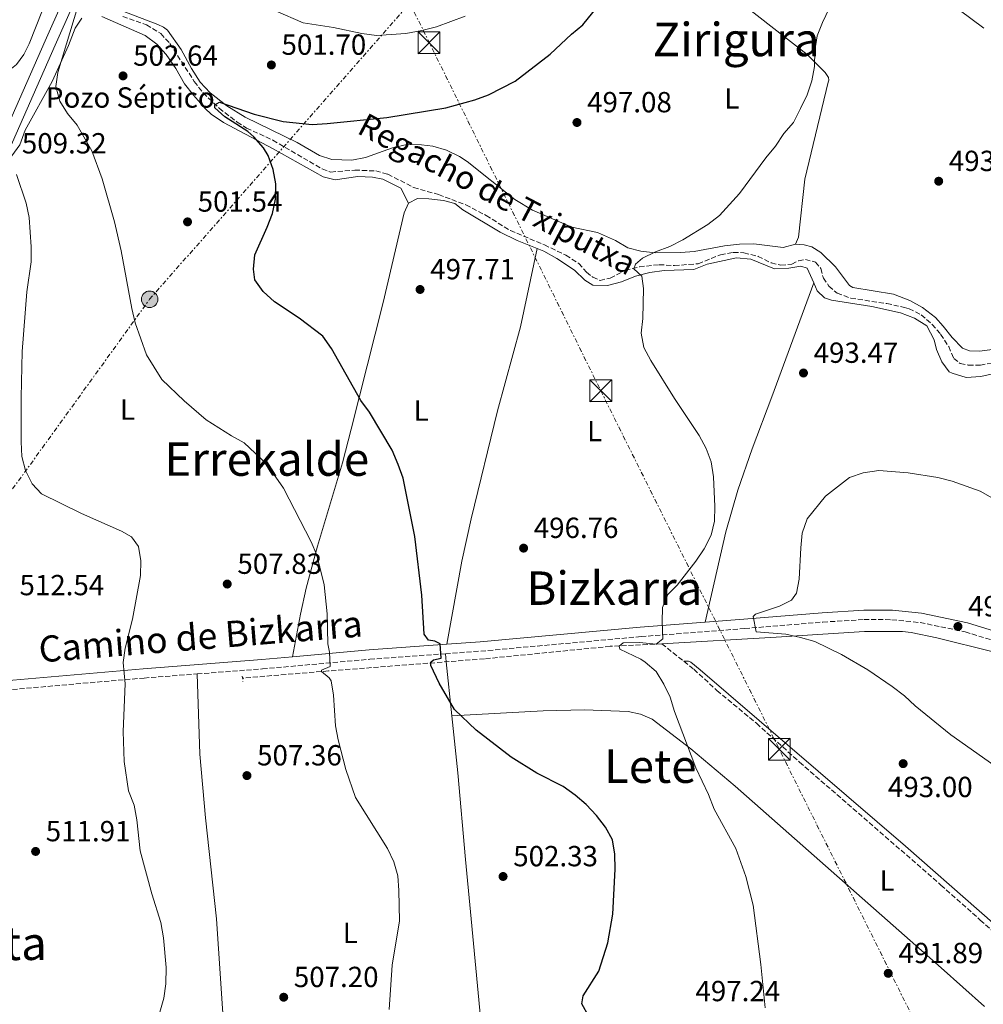
# Model space of a CAD drawing. Units: metres. Extents: x 573337 to 576800, y 4728821 to 4731171.
# Drawn here: x 574193 to 574524, y 4729280 to 4729619 of the extents above; entities that cross this region are included whole.
import ezdxf
from ezdxf.enums import TextEntityAlignment as Align

# ---------------------------------------------------------------- set-up
doc = ezdxf.new("R2010")
doc.units = ezdxf.units.M
doc.header["$MEASUREMENT"] = 0
for name, pattern in [('DGN Style 2', [1.7399219301090239, 1.043953158065414, -0.6959687720436097]), ('DGN Style 3', [2.435890702152634, 1.739921930109024, -0.6959687720436097]), ('DGN Style 7', [3.4798438602180486, 1.565929737098122, -0.6959687720436097, 0.5219765790327072, -0.6959687720436097])]:
    doc.linetypes.add(name, pattern=pattern)
for name, color, linetype, lineweight in [('Barranco lineal', 142, 'DGN Style 3', 13), ('Camino', 7, 'DGN Style 3', 0), ('Cota de punto acotado terreno', 7, 'Continuous', 0), ('Curva de nivel directora', 30, 'Continuous', 30), ('Curva de nivel intermedia', 30, 'Continuous', 0), ('destino de construcciones', 7, 'Continuous', 0), ('Embalse', 142, 'Continuous', 13), ('Etiqueta de uso rústico', 92, 'Continuous', 0), ('Línea de cambio de uso (parcela vista)', 92, 'Continuous', 0), ('Línea de pista pavimentada', 7, 'Continuous', 0), ('Línea eléctrica', 6, 'DGN Style 7', 0), ('Margen derecho', 7, 'Continuous', 0), ('Nave industrial', 1, 'Continuous', 13), ('Pontón-alcantarilla (pasos de agua)', 1, 'DGN Style 2', 0), ('Poste tendido eléctrico', 7, 'Continuous', 0), ('Punto acotado terreno (símbolo)', 7, 'Continuous', 0), ('Texto de arroyo-regatas y barrancos', 142, 'Continuous', 0), ('Texto de Área (paraje) menor', 7, 'Continuous', 0), ('Torre eléctrica', 7, 'Continuous', 0)]:
    doc.layers.add(name, color=color, linetype=linetype, lineweight=lineweight)
doc.styles.add('Style-Arial', font='arial.ttf')

# ---------------------------------------------------------------- blocks, each defined once
blk = doc.blocks.new('5PATER')
at = {"layer": 'Embalse', "linetype": 'Continuous', "lineweight": 0}
h = blk.add_hatch(color=51, dxfattribs=at)
edge = h.paths.add_edge_path()
edge.add_ellipse((0, 0), major_axis=(-0.1095731443231308, -0.1110710700762829), ratio=0.9994222409660317, start_angle=0, end_angle=360)
blk = doc.blocks.new('5TME')
at = {"layer": 'Nave industrial', "color": 7, "linetype": 'Continuous', "lineweight": 0}
for p, q in [((-0.375, 0.375), (0.375, -0.375)), ((0.3723, 0.3776), (-0.3716, -0.3784))]:
    blk.add_line(p, q, dxfattribs=at)
at = {"layer": 'Nave industrial', "color": 7, "linetype": 'Continuous', "lineweight": 0, "flags": 128}
blk.add_lwpolyline([(-0.375, -0.375), (0.375, -0.375), (0.375, 0.375), (-0.375, 0.375), (-0.3716, -0.3784)], dxfattribs=at)
blk = doc.blocks.new('5PELE')
at = {"layer": 'Nave industrial', "linetype": 'Continuous', "lineweight": 0}
h = blk.add_hatch(color=9, dxfattribs=at)
edge = h.paths.add_edge_path()
edge.add_arc((-2.000000476837158e-05, 0), 0.2850000000000001, 0, 360)
at = {"layer": 'Nave industrial', "color": 252, "linetype": 'Continuous', "lineweight": 0}
blk.add_circle((-2.000000476837158e-05, 0), 0.2850000000000001, dxfattribs=at)

msp = doc.modelspace()

# ---------------------------------------------------------------- linework, layer by layer
at = {"layer": 'Barranco lineal', "color": 142, "linetype": 'DGN Style 3', "lineweight": 13, "extrusion": (0.02826825943407713, -0.02251751709413603, 0.999346720078914), "elevation": -89762.76883357574, "flags": 128}
msp.add_lwpolyline([(4057125.410991309, 2495774.294912244), (4057125.410991309, 2495764.610476277)], dxfattribs=at)
at = {"layer": 'Barranco lineal', "color": 142, "linetype": 'DGN Style 3', "lineweight": 13}
for points in [[(574228.2800000003, 4729620.029999999, 501.5299999999989), (574236.3899999997, 4729617.180000001, 501.3800000000047), (574241.3700000001, 4729614.100000001, 501.0599999999977), (574244.4800000004, 4729610.689999999, 500.8999999999942), (574252.8600000005, 4729597.630000001, 500.429999999993), (574255.9500000002, 4729593.699999999, 500.3300000000018), (574261.4600000001, 4729588.390000001, 499.9499999999971), (574267.6299999999, 4729583.65, 499.7200000000012), (574270.8799999999, 4729581.600000001, 499.6499999999942), (574279.9400000004, 4729577.390000001, 499.3600000000006), (574296.9500000002, 4729567.5, 498.7100000000065), (574299.8399999999, 4729566.439999999, 498.7100000000065), (574308.1600000003, 4729567.100000001, 498.2299999999959), (574315.3300000001, 4729566.82, 498.0800000000018), (574319.4900000002, 4729565.699999999, 497.9199999999983), (574328.3799999999, 4729561.140000001, 497.4600000000065), (574336.9900000002, 4729558.66, 497.1300000000047), (574346.3600000005, 4729555.17, 496.8899999999995), (574353.3899999997, 4729551.470000001, 496.7100000000065), (574361.6699999999, 4729546.300000001, 496.5099999999948), (574373.4000000004, 4729541.350000001, 496.3500000000058), (574380.7800000003, 4729537.779999999, 496.0399999999936), (574385.2800000003, 4729534.949999999, 495.8800000000047), (574387.8799999999, 4729531.960000001, 495.8800000000047), (574390.0199999996, 4729530.199999999, 495.7200000000012), (574392.54, 4729529.140000001, 495.7200000000012), (574396.0599999996, 4729529.930000001, 495.7200000000012), (574401.2300000004, 4729532.619999999, 495.5599999999977), (574406.0800000001, 4729533.800000001, 495.2299999999959), (574412.8499999996, 4729534.52, 494.9400000000023), (574418.1799999997, 4729534.24, 494.9400000000023), (574426.3099999996, 4729534.859999999, 494.7799999999989), (574434.0599999996, 4729537.970000001, 494.7799999999989), (574438.4199999999, 4729538.779999999, 494.7799999999989), (574442.0899999999, 4729538.630000001, 494.7799999999989), (574446.9299999997, 4729537.380000001, 494.7799999999989), (574451.4500000002, 4729535.189999999, 494.7799999999989), (574454.8099999996, 4729534.350000001, 494.6199999999953), (574458.54, 4729534.680000001, 494.6199999999953), (574460.8200000003, 4729535.9, 494.6199999999953), (574463.2100000001, 4729536.310000001, 494.4600000000065), (574466.75, 4729535.41, 494.4600000000065), (574468.5499999998, 4729533.199999999, 494.1499999999942), (574469.4199999999, 4729529.92, 493.9900000000052), (574471.3099999996, 4729527.130000001, 493.679999999993), (574474.1699999999, 4729524.730000001, 493.5200000000041), (574478.8700000001, 4729522.99, 493.5399999999936), (574491.2400000002, 4729521.140000001, 492.9199999999983), (574497.3399999999, 4729519.83, 492.8899999999995), (574498.9000000004, 4729519.380000001, 492.8899999999995), (574503.1200000001, 4729517.26, 492.8899999999995), (574506.8799999999, 4729513.980000001, 492.5899999999965), (574509.79, 4729510.57, 492.4199999999983), (574512.5700000003, 4729506.34, 492.1100000000006), (574514.2699999996, 4729502.230000001, 491.7899999999936), (574516.5099999999, 4729500.529999999, 491.6399999999995), (574519.3099999996, 4729499.970000001, 491.4799999999959), (574523.4500000002, 4729499.930000001, 491.1699999999983), (574541.3600000005, 4729502.939999999, 490.4700000000012)], [(574413.8099999996, 4729403.960000001, 494.3099999999977), (574396.0099999999, 4729403.100000001, 495.3800000000047), (574352.7300000004, 4729398.789999999, 498.2299999999959), (574299.0199999996, 4729394.600000001, 504.4799999999959), (574269.5, 4729392.15, 506.7100000000065)], [(574421.3799999999, 4729397.930000001, 493.9600000000065), (574424.8600000005, 4729395.17, 493.8000000000029), (574432.7999999998, 4729387.880000001, 493.3600000000006), (574446.3700000001, 4729376.58, 493.2100000000065), (574461.2400000002, 4729363.210000001, 492.7400000000052), (574509.8799999999, 4729320.890000001, 491.320000000007), (574523.4299999997, 4729308.82, 491.1699999999983), (574547.9699999997, 4729287.27, 489.9100000000035), (574559.2400000002, 4729277.960000001, 489.6000000000058), (574564.6200000001, 4729274.07, 489.2799999999989), (574572.8300000001, 4729270.09, 488.8099999999977), (574583.3600000005, 4729265.939999999, 488.5), (574613.8499999996, 4729255.810000001, 487.679999999993)]]:
    msp.add_polyline3d(points, dxfattribs=at)
at = {"layer": 'Camino', "color": 7, "linetype": 'DGN Style 3', "lineweight": 0}
for points in [[(574339.3099999989, 4729400.550000003, 499.8800000000048), (574351.5399999976, 4729401.439999999, 498.5200000000041), (574406.6499999982, 4729406.439999999, 494.9100000000037), (574442.3199999996, 4729409.220000001, 494.4400000000024), (574469.2699999991, 4729411.449999999, 495.2299999999959), (574483.4299999989, 4729412.300000001, 495.8500000000057), (574493, 4729412.27, 496.4799999999958), (574502.7499999999, 4729411.279999999, 496.9499999999971), (574518.2499999986, 4729408.070000002, 497.8999999999941), (574570.0500000011, 4729392.000000001, 497.1100000000005), (574640.6200000002, 4729366.930000001, 494.7599999999948), (574664.6700000007, 4729359.730000001, 494.1300000000047), (574710.7399999979, 4729346.080000001, 491.6100000000006), (574759.6399999993, 4729331.53, 489.729999999996)], [(574253.8599999979, 4729393.580000001, 508.0200000000042), (574276.3500000006, 4729395.310000001, 506.3800000000047), (574313.3200000004, 4729398.640000002, 502.7599999999948), (574339.3099999989, 4729400.550000003, 499.8800000000048)], [(574110.7199999992, 4729381.290000002, 518.320000000007), (574126.3099999975, 4729382.580000003, 516.8699999999953), (574128.3999999972, 4729382.630000001, 516.7400000000054), (574132.7499999991, 4729383.040000002, 516.3999999999943), (574156.3199999991, 4729385.270000001, 514.5399999999936), (574235.5799999987, 4729392.180000001, 509.3600000000006), (574253.8599999979, 4729393.580000001, 508.0200000000042)]]:
    msp.add_polyline3d(points, dxfattribs=at)
at = {"layer": 'Curva de nivel directora', "color": 30, "linetype": 'Continuous', "lineweight": 30, "elevation": 500.0000000000003, "flags": 128}
for points in [[(574259.8999999998, 4729589.630000001), (574261.509999999, 4729590.460000004), (574273.4800000006, 4729586.380000001), (574283.4699999996, 4729583.880000002), (574293.4899999999, 4729582.830000001), (574298.5799999994, 4729583.16), (574319.1599999988, 4729585.210000002), (574339.4299999997, 4729588.570000002), (574349.4199999986, 4729591.340000001), (574354.1300000004, 4729593.03), (574363.3099999981, 4729597.7), (574375.3499999989, 4729607.09), (574382.7299999995, 4729613.930000001), (574386.6099999998, 4729617.09), (574396.4400000002, 4729629.41)], [(574388.6999999997, 4729275.619999999), (574386.23, 4729279.990000002), (574386.7300000004, 4729282.760000001), (574392.1399999997, 4729291.260000001), (574395.2499999988, 4729300.920000002), (574396.9099999996, 4729310.850000001), (574397.73, 4729326.36), (574397.6499999993, 4729331.51), (574396.829999999, 4729336.49), (574394.4199999995, 4729340.830000001), (574391.3799999997, 4729344.800000001), (574387.7199999985, 4729348.570000002), (574383.940000001, 4729351.859999999), (574379.8399999995, 4729354.789999999), (574370.8200000006, 4729359.380000001), (574361.9699999992, 4729364.920000002), (574349.8799999991, 4729374.220000002), (574342.4400000004, 4729381.380000002), (574337.19, 4729390.430000001), (574334.349999999, 4729396.520000001), (574334.2499999985, 4729397.590000001), (574335.1899999996, 4729398.449999999), (574337.8299999993, 4729398.960000001), (574337.5399999986, 4729404.000000001), (574335.67, 4729404.910000001), (574333.4699999985, 4729405.270000001), (574331.9699999986, 4729407.289999999), (574331.1699999984, 4729420.710000002), (574328.779999999, 4729440.910000001), (574324.8299999994, 4729461.01), (574323.0199999989, 4729465.710000004), (574320.9600000003, 4729470.680000002), (574313.1399999994, 4729483.730000001), (574310.1599999999, 4729487.810000001), (574300.1199999994, 4729505.65), (574297.110000001, 4729509.910000001), (574288.9699999981, 4729516.08), (574280.4999999991, 4729521.789999999), (574276.5699999996, 4729525.26), (574273.6999999996, 4729529.359999999), (574273.219999999, 4729532.990000002), (574273.76, 4729537.960000004), (574278.0099999991, 4729547.439999999), (574279.7599999993, 4729552.130000001), (574280.8299999998, 4729557.100000001), (574280.9500000007, 4729562.350000001), (574280.0699999998, 4729567.270000001), (574278.2999999997, 4729572.12), (574276.7199999995, 4729574.830000003), (574273.4200000003, 4729578.62), (574271.279999999, 4729580.390000001), (574263.4400000002, 4729585.410000001), (574259.9800000001, 4729588.52), (574259.8999999998, 4729589.630000001)]]:
    msp.add_lwpolyline(points, dxfattribs=at)
at = {"layer": 'Curva de nivel intermedia', "color": 30, "linetype": 'Continuous', "lineweight": 0, "flags": 128}
for points, elevation in [([(574319.9800000013, 4729278.039999999), (574320.9900000016, 4729293.259999999), (574323.5300000008, 4729308.529999998), (574323.3200000006, 4729319.029999998), (574322.9000000004, 4729324.02), (574321.5599999994, 4729328.83), (574319.3399999999, 4729333.430000001), (574308.3899999997, 4729351.07), (574305.0700000004, 4729360.699999999), (574302.4400000018, 4729370.849999999), (574301.5099999999, 4729375.76), (574300.8100000002, 4729386.259999999), (574300.01, 4729391.259999999), (574299.3000000014, 4729392.279999998), (574296.6300000004, 4729394.470000001), (574296.7000000018, 4729394.849999999), (574299.6400000012, 4729396.100000001), (574299.4700000013, 4729401.04), (574298.7900000018, 4729403.95), (574298.6300000009, 4729414.259999999), (574297.6299999994, 4729424.289999999), (574295.0400000011, 4729434.46), (574293.1500000001, 4729439.09), (574283.6200000016, 4729457.51), (574277.7000000007, 4729465.9), (574270.0899999999, 4729473.210000002), (574265.6799999998, 4729475.569999999), (574257.0200000008, 4729481.05), (574249.4099999999, 4729487.640000001), (574241.740000001, 4729495.020000001), (574236.4100000003, 4729503.489999999), (574232.5099999999, 4729514.539999999), (574231.3400000007, 4729519.399999999), (574227.6600000015, 4729539.34), (574225.3799999995, 4729549.270000001), (574221.2000000019, 4729564.13), (574217.600000001, 4729573.789999999), (574212.5600000008, 4729582.57), (574209.2200000014, 4729586.619999998), (574206.5400000014, 4729590.84), (574205.2500000016, 4729595.890000001), (574205.890000001, 4729600.720000001), (574212.980000001, 4729624.29)], 505), ([(574411.8899999997, 4729403.8), (574414.1800000007, 4729405.699999998), (574413.9200000014, 4729411.480000001), (574414.0700000012, 4729416.469999999), (574415.9000000019, 4729420.91), (574419.1000000003, 4729424.189999999), (574425.5600000002, 4729432.470000001), (574428.3400000007, 4729436.630000001), (574430.7500000001, 4729441.369999999), (574431.9600000016, 4729446.230000001), (574432.1100000015, 4729451.230000001), (574431.6300000009, 4729461.430000001), (574430.7500000001, 4729466.58), (574429.0400000003, 4729471.279999998), (574426.7000000001, 4729475.730000001), (574418.230000001, 4729488.489999999), (574410.0800000015, 4729501.560000001), (574407.6000000003, 4729506.029999998), (574406.6799999995, 4729510.949999998), (574407.2400000005, 4729515.960000002), (574407.5500000012, 4729526.330000001), (574406.9500000001, 4729530.56), (574404.2099999996, 4729533.15), (574404.7000000014, 4729534.719999999), (574407.110000001, 4729536.82), (574411.6100000005, 4729539), (574416.5900000003, 4729540.77), (574421.0200000004, 4729543.099999999), (574429.6700000005, 4729548.4), (574433.6500000014, 4729551.499999999), (574440.5, 4729559.09), (574449.5599999992, 4729571.359999998), (574452.9700000001, 4729575.38), (574455.8600000002, 4729579.66), (574459.0800000011, 4729583.490000002), (574461.5599999999, 4729588.27), (574463.8399999997, 4729593.050000001), (574465.4900000016, 4729597.84), (574466.3200000008, 4729602.779999998), (574466.5100000009, 4729608.189999999), (574467.2300000006, 4729613.349999999), (574469.0700000001, 4729617.990000002), (574471.4200000016, 4729622.75)], 495), ([(574280.7899999997, 4729621.930000001), (574290.3300000017, 4729617.880000002), (574300.79, 4729616.25), (574310.5600000002, 4729614.109999998), (574315.6400000006, 4729613.449999999), (574325.7300000002, 4729614.16), (574331.1700000007, 4729615.239999999), (574336.2900000014, 4729616.399999999), (574346.1399999997, 4729620.119999999)], 505), ([(574516.1100000017, 4729622.269999999), (574524.6500000001, 4729616.02)], 495), ([(574191.6799999997, 4729565.640000001), (574195.0400000013, 4729555.679999999), (574196.0700000018, 4729550.789999999), (574196.7800000004, 4729540.66), (574196.7600000004, 4729535.49), (574195.2600000005, 4729525.159999999), (574193.5800000018, 4729504.66), (574193.2399999998, 4729488.76), (574193.3200000003, 4729473.560000001), (574193.5400000016, 4729468.459999999), (574194.8300000012, 4729463.630000002), (574197.1200000001, 4729459.05), (574200.2699999994, 4729455.67), (574214.1000000008, 4729448.84), (574227.8000000002, 4729442.719999999), (574231.3099999995, 4729440.819999999), (574233.680000001, 4729437.439999999), (574234.5000000013, 4729432.5), (574234.3700000016, 4729427.5), (574231.5900000011, 4729412.49), (574229.11, 4729402.499999999)], 510), ([(574530.0200000012, 4729360.779999999), (574513.2999999998, 4729372.640000001), (574500.9700000006, 4729382.57), (574497.3800000009, 4729386.050000001), (574493.1000000006, 4729389.229999999), (574484.6900000018, 4729395.05), (574475.6799999995, 4729400.230000001), (574466.4400000017, 4729404.699999998), (574461.4900000006, 4729406.16), (574456.4500000003, 4729407.24), (574446.3400000005, 4729408.039999999), (574445.2499999999, 4729413.36), (574446.0700000001, 4729414.17), (574454.270000001, 4729416.939999999), (574458.4300000007, 4729419.009999998), (574460.1400000006, 4729421.359999999), (574461.0500000003, 4729426.269999999), (574461.6200000002, 4729436.98), (574462.1299999999, 4729442.070000002), (574463.7999999997, 4729446.970000001), (574470.1299999995, 4729454.779999998), (574478.3700000007, 4729461.26), (574483.1100000015, 4729462.850000001), (574488.4700000016, 4729463.600000001), (574498.5499999999, 4729462.869999999), (574508.8600000008, 4729461.220000001), (574513.7100000011, 4729460.02), (574523.4200000007, 4729456.529999998), (574532.4000000019, 4729451.419999998)], 495), ([(574229.11, 4729402.499999999), (574228.3800000013, 4729397.550000001), (574229.1300000001, 4729390.15), (574228.3800000013, 4729373.71), (574228.7400000012, 4729363.390000001), (574230.2200000009, 4729353.289999999), (574232.2000000012, 4729348.390000001), (574233.1500000012, 4729343.300000001), (574234.1900000006, 4729332.619999998), (574238.2600000009, 4729317.810000001), (574241.3900000001, 4729307.929999999), (574242.2700000008, 4729302.679999999), (574243.2000000007, 4729292.470000001), (574243.0900000011, 4729286.86), (574242.3700000013, 4729281.909999999), (574240.9600000009, 4729277.039999999)], 510), ([(574449.3800000004, 4729278.560000001), (574447.8800000006, 4729293.519999999), (574445.2099999995, 4729313.970000001), (574442.6900000006, 4729323.859999998), (574439.2599999995, 4729333.470000001), (574431.87, 4729347.050000001), (574429.8899999997, 4729352.009999999), (574425.5399999999, 4729361.2), (574418.1300000004, 4729380.680000001), (574416.6399999994, 4729385.529999999), (574414.5200000005, 4729390.069999999), (574411.8800000007, 4729394.369999997), (574408.0800000011, 4729397.630000001), (574406.5400000009, 4729398.689999999), (574399.3200000012, 4729402.09), (574399.1500000014, 4729403.190000001), (574400.5300000005, 4729404.24), (574406.160000001, 4729404.449999998), (574411.8899999997, 4729403.8)], 495)]:
    msp.add_lwpolyline(points, dxfattribs=dict(at, elevation=elevation))
at = {"layer": 'Línea de cambio de uso (parcela vista)', "color": 92, "linetype": 'Continuous', "lineweight": 0, "extrusion": (-0.9098066065655511, -0.07407611250491024, 0.4083682997073063), "elevation": -872669.0686331515, "flags": 128}
msp.add_lwpolyline([(-4667172.317063333, 390956.1895187908), (-4667191.03146115, 390955.2035602103), (-4667193.83579302, 390955.0501888755)], dxfattribs=at)
at = {"layer": 'Línea de cambio de uso (parcela vista)', "color": 92, "linetype": 'Continuous', "lineweight": 0}
for points in [[(574459.8200000003, 4729541.630000001, 494.5099999999948), (574460.8700000001, 4729544.050000001, 494.6699999999983), (574463.0599999996, 4729563.939999999, 494.9700000000012), (574471.1100000005, 4729597.359999999, 495.1399999999995), (574471.2699999996, 4729598.039999999, 495.1399999999995), (574471.1500000004, 4729598.960000001, 495.1399999999995), (574470.0700000003, 4729600.720000001, 495.1399999999995), (574463.8799999999, 4729606.949999999, 495.1399999999995), (574440.8799999999, 4729624.83, 495.75), (574424.9900000002, 4729636.890000001, 497.179999999993), (574413.2999999998, 4729646.140000001, 499.1300000000047), (574405.7400000002, 4729652.51, 500.6600000000035), (574398.4800000004, 4729659.16, 502.3300000000018), (574382.9900000002, 4729674.25, 506.1399999999995)], [(574200.6200000001, 4729622.230000001, 505.320000000007), (574196, 4729610.619999999, 505.7899999999936), (574194.2300000004, 4729606.91, 506.1000000000058), (574191.6399999997, 4729603.51, 506.2599999999948), (574189.9299999997, 4729602.050000001, 506.4199999999983), (574188.3799999999, 4729601.539999999, 506.5800000000018), (574187.4900000002, 4729600.850000001, 507.1999999999971)], [(574187.8099999996, 4729571.01, 509.9100000000035), (574190.0700000003, 4729572.07, 509.1300000000047), (574192.8700000001, 4729575.859999999, 508.2899999999936), (574194.6399999997, 4729580.880000001, 507.9100000000035), (574203.9900000002, 4729597.59, 505.3600000000006), (574209.5899999999, 4729610.029999999, 504.7299999999959), (574211.9000000004, 4729616, 504.1000000000058), (574214.1500000004, 4729619.4, 503.7899999999936)], [(574221.0899999999, 4729620.039999999, 503), (574235.9800000004, 4729613.460000001, 502.0599999999977), (574240.04, 4729610.539999999, 501.9199999999983), (574243.2000000002, 4729606.949999999, 501.75), (574246.4800000004, 4729602.060000001, 501.5899999999965), (574249.4900000002, 4729596.810000001, 501.429999999993), (574252.6200000001, 4729592.91, 501.3000000000029), (574256.5800000001, 4729588.300000001, 501.0800000000018), (574258.7199999997, 4729586.32, 500.9600000000065), (574262.8799999999, 4729583.52, 500.8099999999977), (574279.9900000002, 4729574.470000001, 500.179999999993), (574297.2400000002, 4729564.800000001, 499.5500000000029), (574301.3700000001, 4729563.74, 499.3899999999995), (574309.2000000002, 4729564.92, 498.9199999999983), (574314.1799999997, 4729564.65, 498.6600000000035), (574317.7800000003, 4729563.970000001, 498.6100000000006), (574324.0199999996, 4729560.91, 497.9799999999959), (574326.5999999996, 4729555.75, 497.6600000000035)], [(574459.8200000003, 4729541.630000001, 494.5099999999948), (574455.6200000001, 4729540.439999999, 494.5099999999948), (574445.5099999999, 4729541.77, 494.6699999999983), (574440.5199999996, 4729541.609999999, 494.820000000007), (574435.3899999997, 4729541.039999999, 494.9799999999959), (574424.9800000004, 4729539.09, 495.1399999999995), (574420.4000000004, 4729538.689999999, 495.1399999999995), (574411.5599999996, 4729538.59, 495.3000000000029), (574406.5899999999, 4729539.189999999, 495.2899999999936), (574402.1600000003, 4729540.369999999, 495.4499999999971), (574397.8700000001, 4729542.810000001, 495.7700000000041), (574391.6399999997, 4729545.57, 496.0800000000018), (574382.8399999999, 4729547.480000001, 495.9199999999983), (574369.3200000003, 4729553.289999999, 496.679999999993), (574363.2400000002, 4729556.970000001, 496.9499999999971), (574346.7599999999, 4729570.039999999, 497.6499999999942), (574344.2199999997, 4729571.76, 497.7899999999936), (574339.7300000004, 4729573.99, 498.0399999999936), (574335.0300000003, 4729575.369999999, 498.1999999999971), (574331.04, 4729575.850000001, 498.2799999999989), (574326.04, 4729575.91, 498.2799999999989), (574321.0899999999, 4729574.800000001, 498.3600000000006), (574311.8499999996, 4729571.449999999, 498.5099999999948), (574307.1399999997, 4729570.57, 498.6699999999983), (574300.25, 4729570.74, 499.0599999999977), (574295.9600000001, 4729572.189999999, 499.2200000000012), (574288.2599999999, 4729576.619999999, 499.6300000000047), (574270.3899999997, 4729585.32, 500.0800000000018), (574264.0999999996, 4729589.189999999, 500.3399999999965), (574258.2999999998, 4729593.699999999, 500.6499999999942), (574254.9299999997, 4729597.390000001, 500.8699999999953), (574251.8899999997, 4729602.100000001, 501.179999999993), (574248.3200000003, 4729608.689999999, 501.7799999999989), (574243.6900000004, 4729615.32, 502.2799999999989), (574242.2999999998, 4729616.310000001, 502.2799999999989), (574240.3600000005, 4729617.199999999, 502.3600000000006), (574228.5999999996, 4729621.74, 502.75)], [(574326.5999999996, 4729555.75, 497.820000000007), (574325.0800000001, 4729552.369999999, 497.9799999999959), (574317.9000000004, 4729521.49, 498.4499999999971), (574306.8899999997, 4729477.91, 500.6999999999971), (574303.8399999999, 4729466.26, 501.4600000000065), (574295.2400000002, 4729437.600000001, 504.3600000000006), (574291.3399999999, 4729423.17, 505.4499999999971), (574289.4100000003, 4729414.140000001, 505.679999999993), (574286.6900000004, 4729399.480000001, 505.679999999993)], [(574370.8899999997, 4729540.09, 496.5599999999977), (574363.9699999997, 4729542.91, 497), (574358.1799999997, 4729545.779999999, 497.1000000000058), (574345.2699999996, 4729553.439999999, 497.1900000000023), (574342.5800000001, 4729555.58, 497.1900000000023), (574338.6100000005, 4729556.67, 497.1900000000023), (574333.6299999999, 4729557.220000001, 497.3500000000058), (574329.7400000002, 4729557.380000001, 497.6699999999983), (574326.5999999996, 4729555.75, 497.820000000007)], [(574564.7800000003, 4729506.369999999, 490.4700000000012), (574558.1699999999, 4729507.810000001, 490.679999999993), (574550.9500000002, 4729508.09, 490.679999999993), (574539.7100000001, 4729507.680000001, 490.9600000000065), (574527.6900000004, 4729505.369999999, 491.7799999999989), (574523.2000000002, 4729504.710000001, 491.7799999999989), (574519.7100000001, 4729504.92, 491.7799999999989), (574517.29, 4729505.83, 491.7799999999989), (574513.7100000001, 4729509.430000001, 492.0299999999989), (574510.7100000001, 4729513.380000001, 492.5299999999989), (574508.0300000003, 4729516.289999999, 492.8800000000047), (574503.5599999996, 4729519.84, 493.1999999999971), (574499.1500000004, 4729522.189999999, 493.1900000000023), (574493.5700000003, 4729524.41, 493.3099999999977), (574479.54, 4729526.67, 493.9799999999959), (574478.4400000004, 4729527.310000001, 493.9799999999959), (574473.5599999996, 4729533.76, 493.9799999999959), (574468.5999999996, 4729538.779999999, 494.4499999999971), (574465.4400000004, 4729540.74, 494.6100000000006), (574462.7999999998, 4729541.33, 494.7700000000041), (574459.8200000003, 4729541.630000001, 494.5099999999948)], [(574370.8899999997, 4729540.09, 496.0899999999965), (574365.1399999997, 4729513.130000001, 496.7200000000012), (574357.2699999996, 4729484.17, 496.820000000007), (574348.1399999997, 4729447.050000001, 498.1499999999942), (574345.0099999999, 4729432.390000001, 498.6600000000035), (574339.8300000001, 4729403.82, 499.2299999999959)], [(574466.0999999996, 4729528.27, 494.1600000000035), (574463.8600000005, 4729533.350000001, 494.3699999999953), (574461.6799999997, 4729533.970000001, 494.679999999993), (574457.5700000003, 4729533.380000001, 494.8399999999965), (574452.5800000001, 4729533.130000001, 494.679999999993), (574444.4400000004, 4729536.460000001, 494.8399999999965), (574439.4600000001, 4729536.92, 494.9900000000052), (574429.4500000002, 4729534.74, 495), (574424.7999999998, 4729532.92, 495.3099999999977), (574414.6600000003, 4729532.49, 495.3099999999977), (574409.7100000001, 4729531.810000001, 495.3099999999977), (574404.75, 4729530.58, 495.3099999999977), (574399.9199999999, 4729528.640000001, 495.4700000000012), (574395.0800000001, 4729527.32, 495.6199999999953), (574390.0199999996, 4729527.430000001, 495.7799999999989), (574387.3099999996, 4729529.220000001, 495.7799999999989), (574383.7000000002, 4729532.689999999, 495.9400000000023), (574377.7000000002, 4729536.609999999, 496.4100000000035), (574373.2199999997, 4729539.140000001, 496.4100000000035), (574370.8899999997, 4729540.09, 496.5599999999977)], [(574428.7199999997, 4729411.4, 495.1499999999942), (574435.79, 4729442.470000001, 495.1199999999953), (574440, 4729456.869999999, 494.8099999999977), (574444.9199999999, 4729471.060000001, 494.429999999993), (574451.6399999997, 4729488.99, 494.1999999999971), (574466.0999999996, 4729528.27, 494.5200000000041)], [(574538.1600000003, 4729499.380000001, 490.179999999993), (574523.5899999999, 4729496, 490.9100000000035), (574518.5999999996, 4729495.710000001, 491.2200000000012), (574513.75, 4729497.119999999, 491.3800000000047), (574512.7599999999, 4729497.67, 491.3800000000047), (574510.2000000002, 4729501.08, 491.5399999999936), (574508.3899999997, 4729505.300000001, 492.0099999999948), (574507.5700000003, 4729508.619999999, 492.3300000000018), (574505.0300000003, 4729513.42, 492.8000000000029), (574500.8399999999, 4729516.16, 492.7899999999936), (574495.9800000004, 4729517.92, 493.0099999999948), (574486.1200000001, 4729520.130000001, 493.5599999999977), (574472.1699999999, 4729522.350000001, 494.2100000000065), (574469.8600000005, 4729523.07, 494.0500000000029), (574467.3099999996, 4729525.529999999, 494.0500000000029), (574466.0999999996, 4729528.27, 494.1600000000035)], [(574413.8099999996, 4729403.960000001, 494.3000000000029), (574453.1399999997, 4729406.210000001, 494.4600000000065), (574483.5199999996, 4729408.230000001, 495.820000000007), (574496.6500000004, 4729408.180000001, 496.8300000000018), (574499.6200000001, 4729407.84, 497.1300000000047), (574508.5099999999, 4729406.01, 497.7599999999948), (574527.9100000003, 4729401.15, 497.9499999999971), (574544.5700000003, 4729395.970000001, 497.6600000000035), (574578.3200000003, 4729384.859999999, 496.9700000000012), (574620.79, 4729370.02, 495.9600000000065), (574638.1699999999, 4729364.41, 495.3999999999942), (574724.3399999999, 4729340.199999999, 490.9100000000035), (574757.0999999996, 4729330.480000001, 489.429999999993), (574769.7699999996, 4729327.42, 489.1199999999953), (574801.4100000003, 4729317.210000001, 487.9799999999959), (574811.0499999998, 4729314.380000001, 487.5599999999977)], [(574851.25, 4729200.029999999, 477.9600000000065), (574827.9600000001, 4729201.779999999, 478.1699999999983), (574803.0999999996, 4729204.350000001, 478.75), (574772.25, 4729207.82, 480.3699999999953), (574760.5700000003, 4729209.640000001, 480.8600000000006), (574755.6900000004, 4729210.720000001, 481.1000000000058), (574733.0199999996, 4729217.76, 481.9199999999983), (574702.1600000003, 4729228.74, 483.5899999999965), (574625.29, 4729254.84, 486.4400000000023), (574599.2599999999, 4729263.310000001, 488.0200000000041), (574576.0800000001, 4729271.109999999, 488.6399999999995), (574571.4800000004, 4729273.060000001, 488.7700000000041), (574564.1200000001, 4729277.439999999, 489.2700000000041), (574548.3700000001, 4729289.720000001, 490.4400000000023), (574497.7000000002, 4729334.220000001, 492.0599999999977), (574427.0499999998, 4729394.980000001, 493.9799999999959), (574423.7800000003, 4729397.66, 494.1399999999995), (574422.9500000002, 4729397.980000001, 494.1399999999995), (574421.3799999999, 4729397.930000001, 494.1399999999995)], [(574253.8600000005, 4729393.58, 507.5200000000041), (574254.7699999996, 4729365.949999999, 507.8999999999942), (574256.7699999996, 4729344.02, 507.8399999999965), (574260.4699999997, 4729309.220000001, 508.429999999993), (574264.6299999999, 4729247.539999999, 508.6999999999971), (574265.04, 4729239.01, 508.7799999999989), (574265.0300000003, 4729231.33, 508.7799999999989)], [(574266.0199999996, 4729222.600000001, 509.8699999999953), (574306.4199999999, 4729224.83, 508.7599999999948), (574341.3499999996, 4729225.82, 506.8000000000029), (574351.1100000005, 4729226.4, 506.7299999999959), (574354.5800000001, 4729227.310000001, 506.4199999999983), (574355.8200000003, 4729228.449999999, 505.7899999999936), (574354.1399999997, 4729246.850000001, 504.6900000000023), (574352.1799999997, 4729266.730000001, 503.9100000000035), (574347.9299999997, 4729311.66, 503.7700000000041), (574346.2599999999, 4729329.640000001, 503.2700000000041), (574343.54, 4729359.5, 502.1300000000047), (574341.5199999996, 4729379.140000001, 501.1699999999983)], [(574524.8300000001, 4729279.07, 490.8300000000018), (574509.9400000004, 4729292.369999999, 491.1199999999953), (574439.0099999999, 4729354.949999999, 494.0899999999965), (574423.8099999996, 4729367.82, 494.4100000000035), (574410.5199999996, 4729378.060000001, 494.6199999999953), (574406.4400000004, 4729379.74, 494.6199999999953), (574402.2100000001, 4729380.66, 494.929999999993), (574387.25, 4729381.230000001, 496.0200000000041), (574373.0199999996, 4729380.91, 497.2899999999936), (574341.5199999996, 4729379.140000001, 500.7400000000052)]]:
    msp.add_polyline3d(points, dxfattribs=at)
at = {"layer": 'Línea de pista pavimentada', "color": 7, "linetype": 'Continuous', "lineweight": 0}
for points in [[(574468.8899999991, 4729954.390000002, 501.7400000000054), (574462.4999999988, 4729947.09, 502.0299999999987), (574424.3299999984, 4729905.320000002, 503.6199999999953), (574373.9499999997, 4729848.350000001, 505.3699999999953), (574336.1799999997, 4729806.2, 506.9199999999984), (574246.2800000006, 4729705.17, 512.2899999999935), (574242.2199999995, 4729699.95, 512.2899999999935), (574236.8199999991, 4729691.640000002, 512.0200000000041), (574232.3099999985, 4729682.82, 511.4499999999972), (574226.8000000011, 4729669, 510.0299999999987), (574213.6900000017, 4729639.03, 506.3200000000071), (574207.6299999978, 4729625.310000001, 505.9499999999971), (574201.5599999991, 4729611.590000002, 506.8000000000029), (574188.9799999995, 4729582.930000001, 509.279999999999)], [(574223.9200000021, 4729653.119999999, 508.2500000000001), (574217.1000000003, 4729637.530000002, 506.3200000000071), (574211.0299999996, 4729623.800000003, 505.9499999999971), (574204.9699999979, 4729610.09, 506.8000000000029), (574187.8099999983, 4729571.01, 510.1900000000024)]]:
    msp.add_polyline3d(points, dxfattribs=at)
at = {"layer": 'Línea eléctrica', "color": 6, "linetype": 'DGN Style 7', "lineweight": 0}
for points in [[(574078.9499999988, 4729301.869999998, 519.9900000000052), (574133.6400000014, 4729379.680000001, 516.3300000000017), (574184.2199999992, 4729448.829999999, 511.5899999999965), (574237.5100000026, 4729522.619999999, 504.1900000000023), (574327.0799999984, 4729624.62, 506.5399999999936)], [(574327.0799999984, 4729624.62, 506.5399999999936), (574392.8000000018, 4729491.11, 495.6300000000047), (574529.8999999987, 4729215.600000001, 496.6199999999953), (574575.3700000013, 4729122.970000002, 495.0599999999977), (574578.3999999978, 4729117.430000001, 494.8699999999953)]]:
    msp.add_polyline3d(points, dxfattribs=at)
at = {"layer": 'Margen derecho', "color": 7, "linetype": 'Continuous', "lineweight": 0, "extrusion": (0.1314282426994851, -0.6044405668800553, 0.7857341905063331), "elevation": -2782766.349305206, "flags": 128}
msp.add_lwpolyline([(1566043.901211741, 3535638.958343462), (1566070.174789454, 3535634.78739464), (1566096.749995256, 3535629.985953555)], dxfattribs=at)
at = {"layer": 'Margen derecho', "color": 7, "linetype": 'Continuous', "lineweight": 0}
for points in [[(574428.7199999985, 4729411.400000002, 494.6199999999953), (574442.0599999981, 4729412.439999999, 494.4400000000024), (574469.0399999989, 4729414.660000001, 495.2299999999959), (574483.3299999983, 4729415.53, 495.8500000000057), (574493.1599999986, 4729415.500000001, 496.4799999999958), (574503.2500000005, 4729414.470000001, 496.9499999999971), (574519.0599999977, 4729411.200000001, 497.8999999999941), (574571.0700000003, 4729395.060000001, 497.1100000000005), (574598.7199999974, 4729385.240000002, 496.1900000000024)], [(574339.8299999975, 4729403.82, 499.7899999999935), (574351.2699999993, 4729404.660000001, 498.5200000000041), (574406.3799999978, 4729409.650000002, 494.9100000000037), (574428.7199999985, 4729411.400000002, 494.6199999999953)], [(574112.8200000003, 4729386.600000001, 518.1600000000036), (574115.1999999986, 4729385.880000001, 517.6900000000023), (574118.5199999999, 4729385.640000002, 517.3699999999955), (574128.2199999985, 4729385.850000001, 516.7400000000054), (574156.0300000008, 4729388.480000001, 514.5399999999936), (574235.3199999994, 4729395.390000002, 509.3600000000006), (574276.079999998, 4729398.529999999, 506.3800000000047), (574286.6900000006, 4729399.480000001, 505.3399999999964)]]:
    msp.add_polyline3d(points, dxfattribs=at)
at = {"layer": 'Pontón-alcantarilla (pasos de agua)', "color": 1, "linetype": 'DGN Style 2', "lineweight": 0, "elevation": 506.7100000000065, "flags": 128}
msp.add_lwpolyline([(574269.4100000003, 4729392.850000001), (574269.6399999997, 4729390.980000001)], dxfattribs=at)

# ---------------------------------------------------------------- block references
at = {"layer": 'Poste tendido eléctrico', "color": 7, "linetype": 'Continuous', "lineweight": 0, "xscale": 10, "yscale": 10, "zscale": 10}
msp.add_blockref('5PELE', (574237.5100000026, 4729522.619999999, 504.1900000000023), dxfattribs=at)
at = {"layer": 'Punto acotado terreno (símbolo)', "color": 7, "linetype": 'Continuous', "lineweight": 0, "xscale": 10, "yscale": 10, "zscale": 10}
for p in [(574279.4100000005, 4729603.320000002, 501.6999999999971), (574228.3500000001, 4729599.550000001, 502.6399999999999), (574384.6000000003, 4729583.510000001, 497.0800000000018), (574509.1099999989, 4729563.28, 493.5), (574250.5499999998, 4729549.290000003, 501.5399999999936), (574330.6000000007, 4729526, 497.7100000000069), (574462.5700000002, 4729497.230000001, 493.4700000000016), (574366.2299999994, 4729436.91, 496.7599999999953), (574264.2100000012, 4729424.550000002, 507.8300000000018), (574515.7299999995, 4729409.92, 497.7200000000012), (574496.879999998, 4729362.690000001, 492.9900000000057), (574270.9999999995, 4729358.570000002, 507.3500000000058), (574198.2499999988, 4729332.450000001, 511.9100000000035), (574359.1700000007, 4729323.83, 502.3300000000023), (574491.7500000005, 4729290.470000002, 491.8899999999999), (574283.6499999984, 4729282.230000001, 507.1999999999976)]:
    msp.add_blockref('5PATER', p, dxfattribs=at)
at = {"layer": 'Torre eléctrica', "color": 7, "linetype": 'Continuous', "lineweight": 0, "xscale": 10, "yscale": 10, "zscale": 10}
for p in [(574333.6600000011, 4729610.970000002, 504.1499999999942), (574392.8000000018, 4729491.11, 495.6300000000047), (574454.2300000011, 4729367.65, 493)]:
    msp.add_blockref('5TME', p, dxfattribs=at)

# ---------------------------------------------------------------- texts
at = {"color": 7, "linetype": 'Continuous', "lineweight": 0, "style": 'Style-Arial'}
msp.add_text('Camino de Bizkarra', height=9, rotation=4.613, dxfattribs=at).set_placement((574255.390738187, 4729402.010941696, 509.9900000000052), align=Align.CENTER)
at = {"layer": 'Cota de punto acotado terreno', "color": 7, "linetype": 'Continuous', "lineweight": 0, "style": 'Style-Arial'}
for s, p in [('501.70', (574282.9099999992, 4729606.820000002, 501.6999999999971)), ('502.64', (574231.8500000008, 4729603.05, 502.6399999999995)), ('497.08', (574388.100000001, 4729587.010000001, 497.0800000000018)), ('509.32', (574193.5300000008, 4729572.850000001, 509.320000000007)), ('493.51', (574512.6099999996, 4729566.78, 493.5)), ('501.54', (574254.0500000005, 4729552.79, 501.5399999999936)), ('497.71', (574334.1000000014, 4729529.499999999, 497.7100000000065)), ('493.47', (574466.070000001, 4729500.730000001, 493.4700000000012)), ('496.76', (574369.7300000002, 4729440.409999999, 496.7599999999948)), ('507.83', (574267.7099999998, 4729428.050000002, 507.8300000000018)), ('512.54', (574192.7199999995, 4729420.680000001, 512.5399999999936)), ('497.72', (574519.2300000001, 4729413.42, 497.7200000000012)), ('507.36', (574274.5000000005, 4729362.070000002, 507.3500000000058)), ('493.00', (574491.6400000014, 4729351.160000001, 492.9900000000052)), ('511.91', (574201.7499999995, 4729335.949999998, 511.9100000000035)), ('502.33', (574362.6700000013, 4729327.329999999, 502.3300000000018)), ('491.89', (574495.2499999991, 4729293.970000002, 491.8899999999995)), ('507.20', (574287.1499999992, 4729285.73, 507.1999999999971)), ('497.24', (574425.3900000006, 4729280.869999999, 497.2299999999959))]:
    msp.add_text(s, height=7.000000000000002, dxfattribs=at).set_placement(p)
at = {"layer": 'destino de construcciones', "color": 7, "linetype": 'Continuous', "lineweight": 0, "style": 'Style-Arial'}
msp.add_text('Pozo Séptico', height=7.000000000000002, dxfattribs=at).set_placement((574230.8625426996, 4729592.11001, 504.0200000000041), align=Align.MIDDLE_CENTER)
at = {"layer": 'Etiqueta de uso rústico', "color": 92, "linetype": 'Continuous', "lineweight": 0, "style": 'Style-Arial'}
for p in [(574437.9014203821, 4729591.790010001, 495.570000000007), (574229.9014203806, 4729484.620010001, 506.5), (574330.9514203786, 4729484.260010001, 498.7899999999936), (574390.6814203794, 4729477.24001, 495.8300000000018), (574491.3414203784, 4729322.390010001, 491.9199999999983), (574306.5714203794, 4729304.37001, 505.9900000000052)]:
    msp.add_text('L', height=7.000000000000002, dxfattribs=at).set_placement(p, align=Align.MIDDLE_CENTER)
at = {"layer": 'Texto de arroyo-regatas y barrancos', "color": 142, "linetype": 'Continuous', "lineweight": 0, "style": 'Style-Arial'}
msp.add_text('Regacho de Txiputxa', height=8, rotation=332.2020000000001, dxfattribs=at).set_placement((574308.4899999985, 4729580.019999999, 499.5299999999989))
at = {"layer": 'Texto de Área (paraje) menor', "color": 7, "linetype": 'Continuous', "lineweight": 0, "style": 'Style-Arial'}
for s, p in [('Zirigura', (574439.3832450705, 4729612.09001, 496.3099999999977)), ('Errekalde', (574277.8376836734, 4729467.580010002, 506.0299999999989)), ('Bizkarra', (574397.491764889, 4729423.13001, 496.1499999999942)), ('Lete', (574409.8372879332, 4729361.810010002, 497.1900000000023)), ('Armoreta', (574167.5284691573, 4729300.800010001, 515.1900000000023))]:
    msp.add_text(s, height=11.5, dxfattribs=at).set_placement(p, align=Align.MIDDLE_CENTER)

doc.saveas('drawing.dxf')
